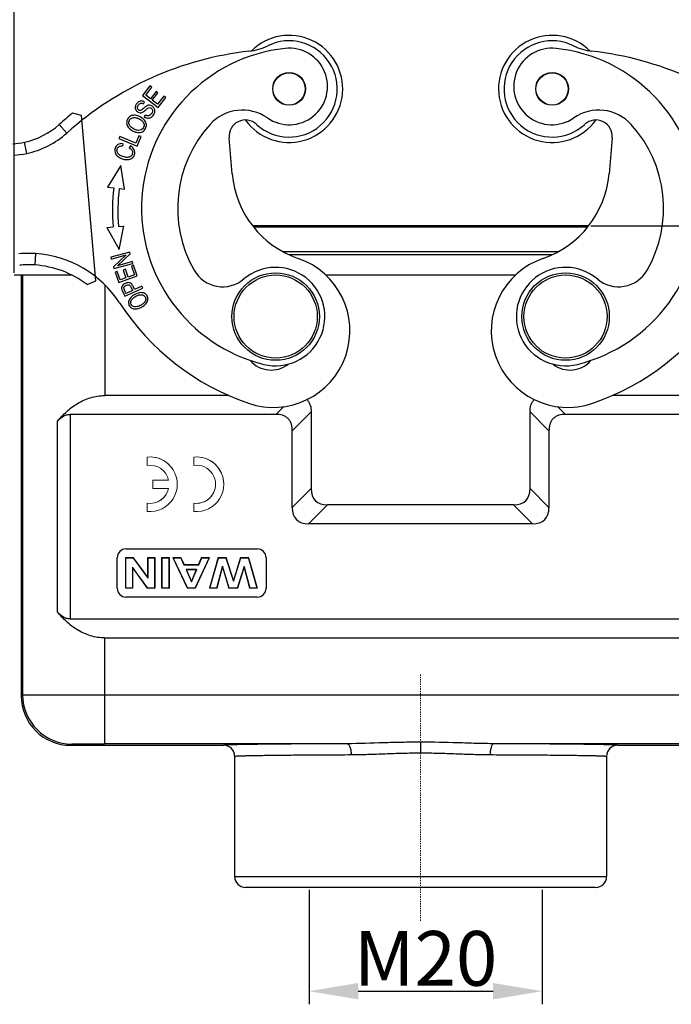
# Model space of a CAD drawing. Units: millimetres. Extents: x 1592 to 2037, y 610 to 925.
# Drawn here: x 1656 to 1716, y 782 to 872 of the extents above; entities that cross this region are included whole.
import ezdxf

# ---------------------------------------------------------------- set-up
doc = ezdxf.new("R2010")
doc.units = ezdxf.units.MM
doc.header["$LTSCALE"] = 65.395
doc.header["$PDMODE"] = 3
doc.header["$PDSIZE"] = 8
doc.linetypes.add('CENTER', pattern=[0.6, 0.375, -0.075, 0.075, -0.075])
doc.layers.get('0').update_dxf_attribs({"linetype": 'CONTINUOUS', "lineweight": 30})
doc.layers.get('Defpoints').update_dxf_attribs({"linetype": 'CONTINUOUS'})
doc.layers.add('1', color=7, linetype='CONTINUOUS', true_color=0xffffff)
doc.layers.add('Cen', color=1, linetype='CENTER', lineweight=15)
doc.layers.add('Dim', color=3, linetype='CONTINUOUS', lineweight=15)
doc.styles.add('Romans字体', font='romans.shx', dxfattribs={"width": 0.75})
doc.dimstyles.new('01', dxfattribs={"dimtxt": 5, "dimasz": 4.5, "dimexe": 1.2, "dimexo": 0.2, "dimgap": 0.5, "dimtad": 1, "dimdec": 1, "dimdsep": 46, "dimtxsty": 'Romans字体', "dimcen": 0, "dimclrd": 1, "dimclre": 6, "dimclrt": 4, "dimazin": 2, "dimtfac": 1, "dimtdec": 1, "dimtofl": 0, "dimtmove": 0, "dimatfit": 3, "dimfxl": 1, "dimtolj": 1, "dimtzin": 0, "dimarcsym": 0})

# ---------------------------------------------------------------- blocks, each defined once
blk = doc.blocks.new('*D9')
at = {"layer": 'Defpoints', "color": 0}
for p in [(1730.253, 875.008), (1655.953, 848.664), (1730.253, 848.664)]:
    blk.add_point(p, dxfattribs=at)
at = {"layer": 'Dim', "color": 6, "lineweight": -2}
for p, q in [((1655.953, 848.864), (1655.953, 876.208)), ((1730.253, 848.864), (1730.253, 876.208))]:
    blk.add_line(p, q, dxfattribs=at)
at = {"layer": 'Dim', "color": 1, "lineweight": -2}
blk.add_line((1660.453, 875.008), (1725.753, 875.008), dxfattribs=at)
at = {"layer": 'Dim', "color": 1}
for points in [[(1660.453, 875.758), (1660.453, 874.258), (1655.953, 875.008)], [(1725.753, 875.758), (1725.753, 874.258), (1730.253, 875.008)]]:
    blk.add_solid(points, dxfattribs=at)
at = {"layer": 'Dim', "color": 4, "insert": (1693.103, 878.008), "char_height": 5, "attachment_point": 5, "style": 'Romans字体'}
blk.add_mtext('\\A1;74.5', dxfattribs=at)
blk = doc.blocks.new('*D11')
at = {"layer": 'Defpoints', "color": 0}
for p in [(1708.45, 853.144), (1711.049, 805.662), (1743.956, 805.662)]:
    blk.add_point(p, dxfattribs=at)
at = {"layer": 'Dim', "color": 6, "lineweight": -2}
for p, q in [((1708.65, 853.144), (1745.156, 853.144)), ((1711.249, 805.662), (1745.156, 805.662))]:
    blk.add_line(p, q, dxfattribs=at)
at = {"layer": 'Dim', "color": 1, "lineweight": -2}
blk.add_line((1743.956, 848.644), (1743.956, 810.162), dxfattribs=at)
at = {"layer": 'Dim', "color": 1}
for points in [[(1743.206, 848.644), (1744.706, 848.644), (1743.956, 853.144)], [(1743.206, 810.162), (1744.706, 810.162), (1743.956, 805.662)]]:
    blk.add_solid(points, dxfattribs=at)
at = {"layer": 'Dim', "color": 4, "insert": (1740.956, 829.403), "char_height": 5, "attachment_point": 5, "rotation": 90, "style": 'Romans字体'}
blk.add_mtext('\\A1;47.5', dxfattribs=at)
blk = doc.blocks.new('*D13')
at = {"layer": 'Defpoints', "color": 0}
for p in [(1682.902, 792.664), (1704.225, 792.664), (1704.225, 783.183)]:
    blk.add_point(p, dxfattribs=at)
at = {"layer": 'Dim', "color": 6, "lineweight": -2}
for p, q in [((1682.902, 792.464), (1682.902, 781.983)), ((1704.225, 792.464), (1704.225, 781.983))]:
    blk.add_line(p, q, dxfattribs=at)
at = {"layer": 'Dim', "color": 1, "lineweight": -2}
blk.add_line((1687.402, 783.183), (1699.725, 783.183), dxfattribs=at)
at = {"layer": 'Dim', "color": 1}
for points in [[(1687.402, 783.933), (1687.402, 782.433), (1682.902, 783.183)], [(1699.725, 783.933), (1699.725, 782.433), (1704.225, 783.183)]]:
    blk.add_solid(points, dxfattribs=at)
at = {"layer": 'Dim', "color": 4, "insert": (1693.563, 786.183), "char_height": 5, "attachment_point": 5, "style": 'Romans字体'}
blk.add_mtext('\\A1;M20', dxfattribs=at)

msp = doc.modelspace()

# ---------------------------------------------------------------- linework, layer by layer
at = {"color": 7, "linetype": 'Continuous'}
for p, q in [((1668.354, 865.958), (1667.682, 865.084)), ((1667.974, 865.115), (1668.523, 865.829)), ((1668.523, 865.829), (1668.354, 865.958)), ((1668.925, 865.447), (1668.411, 864.778)), ((1668.578, 864.65), (1669.092, 865.319)), ((1669.092, 865.319), (1668.925, 865.447)), ((1667.682, 865.084), (1669.109, 863.987)), ((1667.787, 864.31), (1667.877, 864.482)), ((1668.411, 864.778), (1667.974, 865.115)), ((1669.064, 864.276), (1668.578, 864.65)), ((1669.635, 865.018), (1669.064, 864.276)), ((1669.109, 863.987), (1669.803, 864.889)), ((1669.803, 864.889), (1669.635, 865.018)), ((1662.097, 863.245), (1661.281, 863.462)), ((1660.064, 862.425), (1660.765, 861.643)), ((1663.42, 848.116), (1662.097, 863.245)), ((1667.932, 863.284), (1667.845, 863.113)), ((1657.095, 859.775), (1656.886, 860.804)), ((1665.607, 861.325), (1665.529, 861.139)), ((1665.529, 861.139), (1667.187, 860.439)), ((1667.07, 860.707), (1665.607, 861.325)), ((1665.87, 860.67), (1665.86, 860.464)), ((1667.362, 861.399), (1667.07, 860.707)), ((1667.187, 860.439), (1667.558, 861.317)), ((1667.558, 861.317), (1667.362, 861.399)), ((1675.882, 857.902), (1675.593, 861.205)), ((1710.614, 861.205), (1710.325, 857.902)), ((1666.577, 860.464), (1666.456, 860.291)), ((1665.69, 858.679), (1664.498, 856.695)), ((1666.034, 856.509), (1665.69, 858.679)), ((1664.498, 856.695), (1665.058, 856.627)), ((1665.554, 856.567), (1666.034, 856.509)), ((1664.434, 853.011), (1664.996, 853.059)), ((1664.434, 853.011), (1665.556, 850.987)), ((1665.494, 853.102), (1665.975, 853.143)), ((1665.556, 850.987), (1665.975, 853.144)), ((1708.464, 853.164), (1677.743, 853.164)), ((1708.347, 853.025), (1677.86, 853.025)), ((1666.519, 850.766), (1664.784, 850.289)), ((1666.569, 850.586), (1666.519, 850.766)), ((1680.503, 850.813), (1705.704, 850.813)), ((1657.896, 850.628), (1657.848, 849.579)), ((1664.784, 850.289), (1664.83, 850.121)), ((1664.83, 850.121), (1666.193, 850.495)), ((1666.193, 850.495), (1665.022, 849.423)), ((1665.396, 849.514), (1666.569, 850.586)), ((1666.76, 849.889), (1665.396, 849.514)), ((1666.807, 849.72), (1666.76, 849.889)), ((1705.104, 850.504), (1681.103, 850.504)), ((1665.022, 849.423), (1665.071, 849.243)), ((1665.071, 849.243), (1666.807, 849.72)), ((1665.379, 848.98), (1665.179, 848.908)), ((1665.655, 848.215), (1665.379, 848.98)), ((1666.114, 849.19), (1665.915, 849.119)), ((1665.915, 849.119), (1666.174, 848.402)), ((1666.372, 848.474), (1666.114, 849.19)), ((1666.862, 849.549), (1666.662, 849.477)), ((1666.662, 849.477), (1666.949, 848.682)), ((1667.21, 848.582), (1666.862, 849.549)), ((1655.953, 848.664), (1661.196, 848.664)), ((1656.603, 848.664), (1656.603, 810.163)), ((1656.726, 848.664), (1656.723, 810.283)), ((1662.614, 847.788), (1663.42, 848.116)), ((1665.179, 848.908), (1665.517, 847.971)), ((1665.517, 847.971), (1667.21, 848.582)), ((1666.174, 848.402), (1665.655, 848.215)), ((1666.949, 848.682), (1666.372, 848.474)), ((1684.417, 848.664), (1701.79, 848.664)), ((1664.226, 847.779), (1664.226, 837.643)), ((1665.834, 847.231), (1665.885, 847.115)), ((1666.058, 846.73), (1667.701, 847.466)), ((1666.765, 847.247), (1666.177, 846.983)), ((1666.959, 847.333), (1666.845, 847.591)), ((1667.626, 847.633), (1666.959, 847.333)), ((1667.701, 847.466), (1667.626, 847.633)), ((1665.885, 847.115), (1666.058, 846.73)), ((1675.569, 837.643), (1664.226, 837.643)), ((1721.981, 837.643), (1710.638, 837.643)), ((1680.588, 836.632), (1679.871, 835.92)), ((1706.336, 835.92), (1705.619, 836.632)), ((1661.062, 835.92), (1661.062, 817.22)), ((1679.871, 835.92), (1661.062, 835.92)), ((1681.371, 834.42), (1683.103, 836.143)), ((1683.103, 836.143), (1683.103, 829.143)), ((1703.103, 829.143), (1703.103, 836.143)), ((1703.103, 836.143), (1704.836, 834.42)), ((1725.145, 835.92), (1706.336, 835.92)), ((1659.911, 817.853), (1659.913, 835.293)), ((1681.371, 827.42), (1681.371, 834.42)), ((1704.836, 834.42), (1704.836, 827.42)), ((1683.103, 829.143), (1681.371, 827.42)), ((1704.836, 827.42), (1703.103, 829.143)), ((1682.871, 825.92), (1684.603, 827.643)), ((1701.603, 827.643), (1684.603, 827.643)), ((1701.603, 827.643), (1703.336, 825.92)), ((1703.336, 825.92), (1682.871, 825.92)), ((1665.377, 820.02), (1665.377, 822.819)), ((1666.156, 820.02), (1666.156, 822.82)), ((1666.174, 822.798), (1666.156, 822.82)), ((1666.156, 822.82), (1666.831, 822.82)), ((1666.177, 823.619), (1678.177, 823.619)), ((1666.822, 822.798), (1666.831, 822.82)), ((1668.174, 820.994), (1666.831, 822.82)), ((1668.174, 820.994), (1668.174, 822.82)), ((1668.192, 822.798), (1668.174, 822.82)), ((1668.174, 822.82), (1668.8, 822.82)), ((1668.782, 822.798), (1668.8, 822.82)), ((1668.8, 822.82), (1668.8, 820.02)), ((1669.447, 820.02), (1669.447, 822.82)), ((1669.465, 822.798), (1669.447, 822.82)), ((1669.447, 822.82), (1670.12, 822.82)), ((1670.103, 822.798), (1670.12, 822.82)), ((1670.12, 822.82), (1670.12, 820.02)), ((1670.456, 822.82), (1671.791, 820.02)), ((1670.484, 822.798), (1670.456, 822.82)), ((1670.456, 822.82), (1671.188, 822.82)), ((1671.177, 822.798), (1671.188, 822.82)), ((1671.479, 822.184), (1671.188, 822.82)), ((1672.502, 820.02), (1673.8, 822.82)), ((1673.086, 822.82), (1672.811, 822.184)), ((1673.098, 822.798), (1673.086, 822.82)), ((1673.086, 822.82), (1673.8, 822.82)), ((1673.772, 822.798), (1673.8, 822.82)), ((1674.613, 822.82), (1673.804, 820.02)), ((1674.627, 822.798), (1674.613, 822.82)), ((1674.613, 822.82), (1675.327, 822.82)), ((1675.314, 822.798), (1675.327, 822.82)), ((1675.991, 820.727), (1675.327, 822.82)), ((1676.652, 822.82), (1675.991, 820.727)), ((1676.665, 822.798), (1676.652, 822.82)), ((1676.652, 822.82), (1677.382, 822.82)), ((1677.369, 822.798), (1677.382, 822.82)), ((1678.177, 820.02), (1677.382, 822.82)), ((1678.977, 822.819), (1678.977, 820.02)), ((1666.174, 820.033), (1666.174, 822.798)), ((1666.174, 822.798), (1666.822, 822.798)), ((1668.154, 820.033), (1666.764, 821.939)), ((1666.764, 821.939), (1666.781, 821.89)), ((1666.764, 821.939), (1666.764, 820.033)), ((1666.822, 822.798), (1668.192, 820.936)), ((1668.192, 820.936), (1668.192, 822.798)), ((1668.192, 822.798), (1668.782, 822.798)), ((1668.782, 822.798), (1668.782, 820.033)), ((1669.465, 820.033), (1669.465, 822.798)), ((1669.465, 822.798), (1670.103, 822.798)), ((1670.103, 822.798), (1670.103, 820.033)), ((1671.802, 820.033), (1670.484, 822.798)), ((1670.484, 822.798), (1671.177, 822.798)), ((1671.177, 822.798), (1671.468, 822.162)), ((1671.468, 822.162), (1671.479, 822.184)), ((1671.468, 822.162), (1672.823, 822.162)), ((1671.479, 822.184), (1672.811, 822.184)), ((1673.772, 822.798), (1672.491, 820.033)), ((1672.823, 822.162), (1672.811, 822.184)), ((1672.823, 822.162), (1673.098, 822.798)), ((1673.098, 822.798), (1673.772, 822.798)), ((1673.828, 820.033), (1674.627, 822.798)), ((1674.992, 822.036), (1674.468, 820.033)), ((1674.482, 820.02), (1674.993, 821.976)), ((1674.627, 822.798), (1675.314, 822.798)), ((1674.992, 822.036), (1674.993, 821.976)), ((1675.59, 820.033), (1674.992, 822.036)), ((1674.993, 821.976), (1675.577, 820.02)), ((1675.314, 822.798), (1675.991, 820.664)), ((1675.991, 820.664), (1676.665, 822.798)), ((1676.988, 822.002), (1676.364, 820.033)), ((1676.377, 820.02), (1676.986, 821.943)), ((1676.665, 822.798), (1677.369, 822.798)), ((1676.988, 822.002), (1676.986, 821.943)), ((1676.986, 821.943), (1677.489, 820.02)), ((1677.502, 820.033), (1676.988, 822.002)), ((1677.369, 822.798), (1678.154, 820.033)), ((1666.781, 821.89), (1668.145, 820.02)), ((1666.781, 821.89), (1666.781, 820.02)), ((1671.668, 821.725), (1672.154, 820.625)), ((1671.668, 821.725), (1671.695, 821.712)), ((1672.631, 821.725), (1671.668, 821.725)), ((1672.154, 820.673), (1671.695, 821.712)), ((1672.604, 821.712), (1671.695, 821.712)), ((1672.154, 820.625), (1672.631, 821.725)), ((1672.604, 821.712), (1672.154, 820.673)), ((1672.631, 821.725), (1672.604, 821.712)), ((1668.192, 820.936), (1668.174, 820.994)), ((1672.154, 820.625), (1672.154, 820.673)), ((1675.991, 820.664), (1675.991, 820.727)), ((1666.174, 820.033), (1666.156, 820.02)), ((1666.781, 820.02), (1666.156, 820.02)), ((1666.764, 820.033), (1666.174, 820.033)), ((1666.177, 819.22), (1666.177, 819.22)), ((1678.177, 819.22), (1666.177, 819.22)), ((1666.764, 820.033), (1666.781, 820.02)), ((1668.154, 820.033), (1668.145, 820.02)), ((1668.8, 820.02), (1668.145, 820.02)), ((1668.782, 820.033), (1668.154, 820.033)), ((1668.782, 820.033), (1668.8, 820.02)), ((1669.465, 820.033), (1669.447, 820.02)), ((1670.12, 820.02), (1669.447, 820.02)), ((1670.103, 820.033), (1669.465, 820.033)), ((1670.103, 820.033), (1670.12, 820.02)), ((1671.802, 820.033), (1671.791, 820.02)), ((1672.502, 820.02), (1671.791, 820.02)), ((1672.491, 820.033), (1671.802, 820.033)), ((1672.491, 820.033), (1672.502, 820.02)), ((1673.828, 820.033), (1673.804, 820.02)), ((1674.482, 820.02), (1673.804, 820.02)), ((1674.468, 820.033), (1673.828, 820.033)), ((1674.468, 820.033), (1674.482, 820.02)), ((1675.59, 820.033), (1675.577, 820.02)), ((1676.377, 820.02), (1675.577, 820.02)), ((1676.364, 820.033), (1675.59, 820.033)), ((1676.364, 820.033), (1676.377, 820.02)), ((1677.502, 820.033), (1677.489, 820.02)), ((1678.177, 820.02), (1677.489, 820.02)), ((1678.154, 820.033), (1677.502, 820.033)), ((1678.154, 820.033), (1678.177, 820.02)), ((1678.177, 819.22), (1678.177, 819.22)), ((1661.061, 817.22), (1725.145, 817.22)), ((1664.223, 815.479), (1664.223, 805.809)), ((1664.223, 815.479), (1721.984, 815.479)), ((1656.723, 810.283), (1656.603, 810.163)), ((1664.223, 810.27), (1721.984, 810.27)), ((1661.103, 805.664), (1661.223, 805.783)), ((1686.378, 805.809), (1664.223, 805.809)), ((1693.103, 805.947), (1693.103, 804.978)), ((1721.985, 805.809), (1699.829, 805.809)), ((1661.103, 805.664), (1675.104, 805.664)), ((1711.103, 805.664), (1725.104, 805.664)), ((1676.103, 804.663), (1676.103, 793.664)), ((1710.103, 804.663), (1710.103, 793.664)), ((1676.103, 793.664), (1710.103, 793.664)), ((1709.103, 792.664), (1677.103, 792.664))]:
    msp.add_line(p, q, dxfattribs=at)
for centre, radius in [((1681.083, 865.677), 1.5), ((1681.083, 865.677), 1.475), ((1705.124, 865.677), 1.5), ((1705.124, 865.677), 1.475), ((1679.853, 844.864), 4), ((1679.853, 844.864), 3.8), ((1706.353, 844.864), 4), ((1706.353, 844.864), 3.8)]:
    msp.add_circle(centre, radius, dxfattribs=at)
for centre, radius, start, end in [((1681.083, 865.677), 4.9, 215.56355, 134.75489), ((1705.124, 865.677), 4.9, 45.23431, 324.43596), ((1681.083, 865.677), 4.4, 227.3801, 116.42474), ((1705.124, 865.677), 4.4, 63.57526, 312.6199), ((1680.799, 839.313), 30, 96.39598, 131.89711), ((1682.295, 854.767), 14.7, 96.14781, 256.14781), ((1676.9, 874.095), 5, 276.39593, 296.42465), ((1681.096, 865.902), 3.5, 235.2206, 96.14781), ((1705.111, 865.902), 3.5, 83.85219, 304.7794), ((1703.912, 854.767), 14.7, 283.85219, 83.85219), ((1709.307, 874.095), 5, 243.57535, 263.60407), ((1705.408, 839.313), 30, 48.10289, 83.60402), ((1680.799, 839.313), 31.05, 128.94482, 131.89711), ((1676.818, 859.742), 4, 55.22059, 137.75188), ((1709.389, 859.742), 4, 42.24812, 124.77941), ((1655.422, 867.598), 6.95, 282.15522, 311.89711), ((1682.295, 854.767), 11.4, 137.75188, 209.8279), ((1677.088, 861.336), 1.5, 47.37997, 185), ((1709.119, 861.336), 1.5, 355, 132.62003), ((1703.912, 854.767), 11.4, 330.1721, 42.24812), ((1655.422, 867.598), 8, 282.07133, 311.89711), ((1654.943, 870.917), 10.298, 274.97733, 280.87689), ((1654.949, 870.868), 11.298, 274.96675, 280.94963), ((1684.848, 858.686), 9, 185, 251.017), ((1701.359, 858.686), 9, 288.983, 355), ((1682.282, 854.542), 17.35, 173.09834, 184.89995), ((1682.282, 854.542), 16.85, 173.09834, 184.9032), ((1657.282, 836.626), 14.015, 87.48886, 93.64241), ((1657.212, 840.652), 10, 33.16724, 86.07934), ((1679.644, 843.557), 7, 251.017, 71.017), ((1706.563, 843.557), 7, 108.983, 288.97267), ((1657.305, 836.117), 13.475, 92.31746, 93.60657), ((1657.283, 836.779), 12.813, 87.47031, 92.33784), ((1657.212, 840.652), 8.95, 52.87814, 85.92418), ((1675.009, 850.589), 3, 209.8279, 310.24015), ((1679.853, 844.864), 4.5, 256.14781, 130.24014), ((1706.353, 844.864), 4.5, 49.75982, 283.85219), ((1711.198, 850.589), 3, 229.75991, 330.1721), ((1684.848, 858.686), 23, 213.11102, 251.017), ((1701.359, 858.686), 23, 288.97986, 326.87194), ((1679.446, 842.47), 2.5, 220.11166, 308.45043), ((1706.761, 842.47), 2.5, 231.54957, 319.88834), ((1666.177, 822.819), 0.8, 90.00025, 179.99756), ((1678.177, 822.819), 0.8, 0.00244, 89.99975), ((1666.177, 820.02), 0.8, 180.00244, 269.99975), ((1678.177, 820.02), 0.8, 270.00025, 359.99756), ((1661.223, 810.283), 4.5, 180.0058, 269.99426), ((1661.103, 810.163), 4.5, 179.99975, 270.00032), ((1675.103, 804.663), 1, 0.00004, 89.99457), ((1711.104, 804.663), 1, 90.00543, 179.99996), ((1677.103, 793.664), 1, 180, 270), ((1709.103, 793.664), 1, 270, 0)]:
    msp.add_arc(centre, radius, start, end, dxfattribs=at)
for centre, major_axis, start_param, end_param in [((1689.103, 833.643), (5.613, 5.612), 2.780242, 3.502977), ((1697.103, 833.643), (5.613, -5.612), -0.361384, 0.36135), ((1687.371, 831.92), (5.613, 5.612), 2.780242, 3.502977), ((1698.836, 831.92), (5.613, -5.612), -0.361384, 0.36135)]:
    msp.add_ellipse(centre, major_axis=major_axis, ratio=0.377964, start_param=start_param, end_param=end_param, dxfattribs=at)
for points, knots in [([(1667.877, 864.482), (1667.787, 864.537), (1667.597, 864.599), (1667.324, 864.537), (1667.103, 864.313), (1666.988, 864.02), (1667.039, 863.754), (1667.175, 863.612), (1667.259, 863.561), (1667.268, 863.556)], [0, 0, 0, 0, 0.172156, 0.343589, 0.51404, 0.669746, 0.825452, 0.981855, 1, 1, 1, 1]), ([(1668.283, 864.182), (1668.25, 864.181), (1668.173, 864.17), (1668.07, 864.131), (1667.948, 864.049), (1667.772, 863.893), (1667.598, 863.745), (1667.495, 863.699), (1667.417, 863.704), (1667.292, 863.756), (1667.209, 863.874), (1667.215, 864.036), (1667.289, 864.187), (1667.363, 864.275), (1667.401, 864.306), (1667.403, 864.307)], [0, 0, 0, 0, 0.078051, 0.178428, 0.247867, 0.317306, 0.386591, 0.455877, 0.525896, 0.595915, 0.757958, 0.838647, 0.919336, 0.996673, 1, 1, 1, 1]), ([(1667.403, 864.307), (1667.438, 864.335), (1667.55, 864.388), (1667.686, 864.363), (1667.787, 864.31)], [0, 0, 0, 0, 0.324474, 1, 1, 1, 1]), ([(1667.268, 863.556), (1667.327, 863.522), (1667.43, 863.488), (1667.573, 863.499), (1667.676, 863.531), (1667.787, 863.598), (1667.943, 863.729), (1668.09, 863.857), (1668.143, 863.897), (1668.163, 863.909)], [0, 0, 0, 0, 0.254389, 0.40031, 0.54623, 0.659673, 0.773115, 0.886558, 1, 1, 1, 1]), ([(1668.601, 863.631), (1668.592, 863.567), (1668.535, 863.422), (1668.356, 863.249), (1668.154, 863.197), (1668.013, 863.243), (1667.932, 863.284)], [0, 0, 0, 0, 0.228102, 0.48515, 0.742199, 1, 1, 1, 1]), ([(1668.163, 863.009), (1668.272, 863.002), (1668.466, 863.044), (1668.713, 863.289), (1668.839, 863.618), (1668.776, 863.902), (1668.569, 864.117), (1668.389, 864.181), (1668.293, 864.182), (1668.283, 864.182)], [0, 0, 0, 0, 0.190835, 0.381671, 0.532075, 0.682146, 0.831925, 0.983144, 1, 1, 1, 1]), ([(1668.163, 863.909), (1668.221, 863.947), (1668.327, 863.984), (1668.478, 863.935), (1668.594, 863.809), (1668.611, 863.695), (1668.601, 863.631)], [0, 0, 0, 0, 0.253044, 0.504165, 0.751202, 1, 1, 1, 1]), ([(1666.237, 862.675), (1666.224, 862.56), (1666.256, 862.343), (1666.393, 862.146), (1666.477, 862.062)], [0, 0, 0, 0, 0.54758, 1, 1, 1, 1]), ([(1667.007, 863.268), (1666.853, 863.282), (1666.572, 863.233), (1666.31, 862.963), (1666.246, 862.757), (1666.237, 862.675)], [0, 0, 0, 0, 0.379613, 0.7585, 1, 1, 1, 1]), ([(1666.475, 862.41), (1666.421, 862.555), (1666.434, 862.799), (1666.682, 863.045), (1666.948, 863.082), (1667.186, 863.028), (1667.42, 862.927), (1667.654, 862.767), (1667.752, 862.633), (1667.785, 862.56)], [0, 0, 0, 0, 0.237738, 0.404219, 0.5707, 0.653841, 0.736982, 0.868491, 1, 1, 1, 1]), ([(1667.785, 862.56), (1667.851, 862.415), (1667.838, 862.113), (1667.531, 861.882), (1667.199, 861.884), (1666.888, 862.005), (1666.6, 862.201), (1666.503, 862.338), (1666.475, 862.41)], [0, 0, 0, 0, 0.238667, 0.473652, 0.590701, 0.70775, 0.853875, 1, 1, 1, 1]), ([(1667.794, 862.893), (1667.705, 862.982), (1667.453, 863.162), (1667.16, 863.255), (1667.007, 863.268)], [0, 0, 0, 0, 0.438951, 1, 1, 1, 1]), ([(1668.026, 862.236), (1668.037, 862.298), (1668.046, 862.495), (1667.951, 862.722), (1667.82, 862.867), (1667.794, 862.893)], [0, 0, 0, 0, 0.282533, 0.867025, 1, 1, 1, 1]), ([(1666.477, 862.062), (1666.481, 862.059), (1666.572, 861.969), (1666.81, 861.801), (1667.104, 861.705), (1667.257, 861.691)], [0, 0, 0, 0, 0.018471, 0.495634, 1, 1, 1, 1]), ([(1667.257, 861.691), (1667.409, 861.676), (1667.693, 861.725), (1667.944, 861.971), (1668.013, 862.169), (1668.026, 862.236)], [0, 0, 0, 0, 0.403901, 0.806889, 1, 1, 1, 1]), ([(1665.87, 860.67), (1665.7, 860.683), (1665.405, 860.629), (1665.15, 860.298), (1665.13, 859.868), (1665.351, 859.515), (1665.786, 859.277), (1666.128, 859.217), (1666.273, 859.216)], [0, 0, 0, 0, 0.185057, 0.370505, 0.534136, 0.698075, 0.861845, 1, 1, 1, 1]), ([(1665.391, 859.854), (1665.386, 859.864), (1665.341, 859.969), (1665.341, 860.193), (1665.516, 860.438), (1665.725, 860.472), (1665.86, 860.464)], [0, 0, 0, 0, 0.038854, 0.390396, 0.695221, 1, 1, 1, 1]), ([(1666.731, 860.032), (1666.78, 859.934), (1666.789, 859.736), (1666.612, 859.479), (1666.309, 859.39), (1665.926, 859.461), (1665.572, 859.624), (1665.43, 859.771), (1665.391, 859.854)], [0, 0, 0, 0, 0.21292, 0.389003, 0.56518, 0.741358, 0.878267, 1, 1, 1, 1]), ([(1666.273, 859.216), (1666.286, 859.216), (1666.455, 859.218), (1666.672, 859.277), (1666.857, 859.46), (1666.959, 859.669), (1666.997, 859.899), (1666.925, 860.18), (1666.749, 860.362), (1666.577, 860.464)], [0, 0, 0, 0, 0.020337, 0.268877, 0.393416, 0.517954, 0.638352, 0.758749, 1, 1, 1, 1]), ([(1665.956, 847.814), (1665.935, 847.798), (1665.853, 847.729), (1665.765, 847.593), (1665.761, 847.47), (1665.776, 847.402)], [0, 0, 0, 0, 0.140556, 0.570278, 1, 1, 1, 1]), ([(1666.845, 847.591), (1666.835, 847.613), (1666.784, 847.72), (1666.684, 847.888), (1666.507, 847.973), (1666.311, 847.973), (1666.115, 847.916), (1666, 847.848), (1665.956, 847.814)], [0, 0, 0, 0, 0.049815, 0.248115, 0.446416, 0.644983, 0.843551, 1, 1, 1, 1]), ([(1665.979, 847.466), (1665.975, 847.517), (1666.007, 847.618), (1666.206, 847.764), (1666.409, 847.794), (1666.541, 847.713), (1666.648, 847.528), (1666.716, 847.355), (1666.765, 847.247)], [0, 0, 0, 0, 0.164348, 0.327612, 0.551602, 0.663256, 0.77491, 1, 1, 1, 1]), ([(1666.177, 846.983), (1666.129, 847.09), (1666.037, 847.288), (1665.981, 847.434), (1665.979, 847.466)], [0, 0, 0, 0, 0.587544, 1, 1, 1, 1]), ([(1666.596, 846.582), (1666.497, 846.467), (1666.375, 846.221), (1666.44, 845.867), (1666.584, 845.711), (1666.661, 845.661)], [0, 0, 0, 0, 0.362005, 0.72322, 1, 1, 1, 1]), ([(1667.28, 847.011), (1667.18, 846.981), (1666.918, 846.871), (1666.695, 846.698), (1666.596, 846.582)], [0, 0, 0, 0, 0.391487, 1, 1, 1, 1]), ([(1666.97, 845.751), (1666.824, 845.777), (1666.639, 845.904), (1666.598, 846.145), (1666.627, 846.255), (1666.633, 846.274)], [0, 0, 0, 0, 0.542505, 0.922406, 1, 1, 1, 1]), ([(1666.633, 846.274), (1666.657, 846.346), (1666.728, 846.463), (1666.846, 846.571), (1666.902, 846.613), (1666.904, 846.615)], [0, 0, 0, 0, 0.60258, 0.980825, 1, 1, 1, 1]), ([(1666.904, 846.615), (1666.955, 846.652), (1667.107, 846.749), (1667.364, 846.857), (1667.528, 846.871), (1667.604, 846.862)], [0, 0, 0, 0, 0.230816, 0.615408, 1, 1, 1, 1]), ([(1667.919, 846.959), (1667.898, 846.972), (1667.767, 847.044), (1667.552, 847.074), (1667.338, 847.028), (1667.28, 847.011)], [0, 0, 0, 0, 0.131205, 0.767791, 1, 1, 1, 1]), ([(1667.604, 846.862), (1667.757, 846.845), (1667.964, 846.708), (1667.99, 846.466), (1667.962, 846.36)], [0, 0, 0, 0, 0.564172, 1, 1, 1, 1]), ([(1667.962, 846.36), (1667.955, 846.331), (1667.92, 846.233), (1667.831, 846.113), (1667.728, 846.028), (1667.696, 846.005)], [0, 0, 0, 0, 0.235455, 0.779976, 1, 1, 1, 1]), ([(1667.989, 846.027), (1668.088, 846.142), (1668.212, 846.39), (1668.157, 846.74), (1668.001, 846.907), (1667.919, 846.959)], [0, 0, 0, 0, 0.366209, 0.73165, 1, 1, 1, 1]), ([(1666.661, 845.661), (1666.738, 845.611), (1666.92, 845.545), (1667.15, 845.561), (1667.279, 845.594), (1667.289, 845.597)], [0, 0, 0, 0, 0.479886, 0.962199, 1, 1, 1, 1]), ([(1667.696, 846.005), (1667.649, 845.97), (1667.491, 845.869), (1667.208, 845.75), (1667.043, 845.738), (1666.97, 845.751)], [0, 0, 0, 0, 0.192686, 0.596343, 1, 1, 1, 1]), ([(1667.289, 845.597), (1667.4, 845.627), (1667.654, 845.733), (1667.89, 845.913), (1667.989, 846.027)], [0, 0, 0, 0, 0.465788, 1, 1, 1, 1]), ([(1659.913, 835.293), (1660.171, 835.606), (1660.737, 836.207), (1661.74, 836.966), (1662.916, 837.508), (1663.787, 837.643), (1664.225, 837.643)], [0, 0, 0, 0, 0.240484, 0.486899, 0.740524, 1, 1, 1, 1]), ([(1682.702, 837.269), (1682.775, 837.198), (1682.903, 837.035), (1683.068, 836.658), (1683.103, 836.347), (1683.103, 836.143)], [0, 0, 0, 0, 0.250148, 0.500465, 1, 1, 1, 1]), ([(1703.103, 836.143), (1703.103, 836.347), (1703.139, 836.658), (1703.304, 837.035), (1703.432, 837.198), (1703.505, 837.269)], [0, 0, 0, 0, 0.49953, 0.749849, 1, 1, 1, 1]), ([(1659.913, 835.293), (1660.052, 835.461), (1660.301, 835.694), (1660.713, 835.883), (1660.945, 835.92), (1661.062, 835.92)], [0, 0, 0, 0, 0.485949, 0.740024, 1, 1, 1, 1]), ([(1681.371, 834.42), (1681.371, 834.62), (1681.337, 834.926), (1681.178, 835.299), (1680.994, 835.542), (1680.751, 835.726), (1680.378, 835.885), (1680.072, 835.92), (1679.871, 835.92)], [0, 0, 0, 0, 0.249766, 0.374919, 0.49999, 0.625062, 0.750219, 1, 1, 1, 1]), ([(1706.336, 835.92), (1706.135, 835.92), (1705.829, 835.885), (1705.456, 835.726), (1705.213, 835.542), (1705.029, 835.299), (1704.87, 834.926), (1704.836, 834.62), (1704.836, 834.42)], [0, 0, 0, 0, 0.249775, 0.374931, 0.500003, 0.625075, 0.750228, 1, 1, 1, 1]), ([(1664.223, 815.479), (1663.785, 815.479), (1662.913, 815.616), (1661.737, 816.163), (1660.735, 816.93), (1660.17, 817.537), (1659.911, 817.853)], [0, 0, 0, 0, 0.258846, 0.512228, 0.758881, 1, 1, 1, 1]), ([(1661.061, 817.22), (1660.945, 817.22), (1660.712, 817.256), (1660.3, 817.448), (1660.05, 817.683), (1659.911, 817.853)], [0, 0, 0, 0, 0.259347, 0.513185, 1, 1, 1, 1]), ([(1656.723, 810.283), (1656.727, 810.282), (1656.741, 810.283), (1656.771, 810.281), (1656.819, 810.281), (1656.918, 810.28), (1657.084, 810.279), (1657.335, 810.278), (1657.651, 810.277), (1658.029, 810.276), (1658.467, 810.275), (1659.156, 810.273), (1660.129, 810.272), (1661.404, 810.271), (1662.786, 810.27), (1663.738, 810.27), (1664.223, 810.27)], [0, 0, 0, 0, 0.001621, 0.005621, 0.011985, 0.0207, 0.045114, 0.078616, 0.120893, 0.171548, 0.230083, 0.29596, 0.447136, 0.619305, 0.805987, 1, 1, 1, 1]), ([(1661.223, 805.783), (1661.224, 805.784), (1661.231, 805.784), (1661.242, 805.786), (1661.261, 805.787), (1661.301, 805.789), (1661.367, 805.791), (1661.467, 805.793), (1661.594, 805.796), (1661.745, 805.798), (1661.92, 805.8), (1662.196, 805.802), (1662.585, 805.805), (1663.095, 805.807), (1663.648, 805.809), (1664.029, 805.809), (1664.223, 805.809)], [0, 0, 0, 0, 0.001669, 0.005686, 0.012059, 0.020777, 0.045183, 0.078693, 0.120957, 0.171602, 0.230138, 0.295998, 0.447166, 0.619298, 0.806034, 1, 1, 1, 1]), ([(1686.378, 805.809), (1685.58, 805.806), (1684.05, 805.8), (1682.185, 805.789), (1680.804, 805.778), (1679.867, 805.77), (1679.003, 805.761), (1678.216, 805.752), (1677.511, 805.742), (1676.892, 805.732), (1676.362, 805.722), (1675.978, 805.712), (1675.718, 805.704), (1675.558, 805.699), (1675.422, 805.693), (1675.311, 805.687), (1675.224, 805.682), (1675.162, 805.676), (1675.124, 805.671), (1675.109, 805.668), (1675.104, 805.665), (1675.104, 805.664)], [0, 0, 0, 0, 0.21236, 0.406967, 0.496229, 0.579485, 0.656276, 0.726165, 0.788779, 0.843766, 0.890832, 0.929712, 0.946013, 0.960195, 0.972238, 0.982121, 0.989833, 0.99537, 0.998734, 0.999612, 1, 1, 1, 1]), ([(1693.103, 805.947), (1692.534, 805.945), (1691.399, 805.934), (1689.157, 805.877), (1687.485, 805.812), (1686.378, 805.809)], [0, 0, 0, 0, 0.253928, 0.506317, 1, 1, 1, 1]), ([(1686.378, 805.809), (1686.43, 805.808), (1686.515, 805.751), (1686.589, 805.637), (1686.673, 805.451), (1686.735, 805.17), (1686.752, 804.931), (1686.752, 804.809)], [0, 0, 0, 0, 0.137583, 0.239599, 0.366164, 0.674618, 1, 1, 1, 1]), ([(1699.829, 805.809), (1699.281, 805.811), (1698.174, 805.835), (1695.933, 805.909), (1694.239, 805.947), (1693.103, 805.947)], [0, 0, 0, 0, 0.244395, 0.493669, 1, 1, 1, 1]), ([(1699.829, 805.809), (1699.774, 805.808), (1699.689, 805.747), (1699.616, 805.633), (1699.536, 805.454), (1699.472, 805.175), (1699.454, 804.937), (1699.454, 804.809)], [0, 0, 0, 0, 0.144028, 0.244255, 0.365481, 0.661216, 1, 1, 1, 1]), ([(1711.103, 805.664), (1711.103, 805.665), (1711.098, 805.668), (1711.083, 805.671), (1711.045, 805.676), (1710.983, 805.682), (1710.896, 805.687), (1710.785, 805.693), (1710.649, 805.699), (1710.489, 805.704), (1710.229, 805.712), (1709.845, 805.722), (1709.315, 805.732), (1708.696, 805.742), (1707.991, 805.752), (1707.204, 805.761), (1706.34, 805.77), (1705.403, 805.778), (1704.022, 805.789), (1702.157, 805.8), (1700.627, 805.806), (1699.829, 805.809)], [0, 0, 0, 0, 0.000388, 0.001266, 0.00463, 0.010168, 0.01788, 0.027762, 0.039805, 0.053987, 0.070289, 0.109169, 0.156235, 0.211221, 0.273835, 0.343725, 0.420515, 0.503772, 0.593033, 0.787641, 1, 1, 1, 1]), ([(1686.752, 804.809), (1687.264, 804.817), (1688.303, 804.836), (1689.878, 804.897), (1691.483, 804.956), (1692.562, 804.972), (1693.103, 804.978)], [0, 0, 0, 0, 0.241866, 0.490702, 0.744196, 1, 1, 1, 1]), ([(1693.103, 804.978), (1693.645, 804.972), (1694.724, 804.956), (1696.328, 804.897), (1697.903, 804.836), (1698.942, 804.817), (1699.454, 804.809)], [0, 0, 0, 0, 0.255802, 0.509295, 0.758131, 1, 1, 1, 1]), ([(1676.103, 804.663), (1676.104, 804.665), (1676.108, 804.668), (1676.123, 804.671), (1676.159, 804.676), (1676.217, 804.682), (1676.299, 804.687), (1676.404, 804.693), (1676.531, 804.699), (1676.682, 804.704), (1676.928, 804.712), (1677.291, 804.721), (1677.791, 804.732), (1678.376, 804.742), (1679.041, 804.752), (1679.784, 804.761), (1680.918, 804.773), (1682.494, 804.787), (1684.552, 804.8), (1685.998, 804.806), (1686.752, 804.809)], [0, 0, 0, 0, 0.000391, 0.001265, 0.004623, 0.010153, 0.017854, 0.027717, 0.039731, 0.053886, 0.07017, 0.109045, 0.156108, 0.211075, 0.273666, 0.343572, 0.420376, 0.592913, 0.787574, 1, 1, 1, 1]), ([(1699.454, 804.809), (1700.208, 804.806), (1701.654, 804.8), (1703.713, 804.787), (1705.289, 804.774), (1706.423, 804.761), (1707.166, 804.752), (1707.832, 804.742), (1708.416, 804.732), (1708.917, 804.721), (1709.279, 804.712), (1709.525, 804.704), (1709.676, 804.699), (1709.804, 804.693), (1709.908, 804.687), (1709.991, 804.682), (1710.048, 804.677), (1710.084, 804.671), (1710.099, 804.668), (1710.103, 804.665), (1710.103, 804.663)], [0, 0, 0, 0, 0.212455, 0.407139, 0.579687, 0.656493, 0.726398, 0.788988, 0.843952, 0.89101, 0.929878, 0.946158, 0.960308, 0.972317, 0.982174, 0.989868, 0.995391, 0.998741, 0.999612, 1, 1, 1, 1])]:
    msp.add_open_spline(points, degree=3, knots=knots, dxfattribs=at)
for points in [[(1667.845, 863.113), (1667.948, 863.05), (1668.054, 863.016), (1668.163, 863.009)], [(1666.456, 860.291), (1666.591, 860.217), (1666.683, 860.131), (1666.731, 860.032)], [(1665.776, 847.402), (1665.784, 847.359), (1665.806, 847.299), (1665.834, 847.231)]]:
    msp.add_open_spline(points, degree=3, dxfattribs=at)
at = {"layer": '1', "color": 0, "linetype": 'Continuous', "lineweight": 20}
for p, q in [((1668.113, 832.016), (1668.113, 832.021)), ((1668.113, 832.016), (1668.113, 831.261)), ((1672.363, 832.016), (1672.363, 832.021)), ((1672.363, 832.016), (1672.363, 831.261)), ((1668.613, 829.904), (1668.613, 829.908)), ((1670.071, 829.908), (1668.613, 829.908)), ((1670.072, 829.904), (1668.613, 829.904)), ((1668.613, 829.904), (1668.613, 829.154)), ((1668.613, 829.154), (1670.072, 829.154)), ((1670.863, 829.529), (1670.863, 829.533)), ((1675.113, 829.529), (1675.113, 829.533)), ((1668.113, 827.797), (1668.113, 827.801)), ((1668.113, 827.797), (1668.113, 827.042)), ((1672.363, 827.797), (1672.363, 827.801)), ((1672.363, 827.797), (1672.363, 827.042))]:
    msp.add_line(p, q, dxfattribs=at)
for centre, major_axis, start_param, end_param in [((1668.363, 829.529), (2.5, 0), 4.612222, 7.954149), ((1668.363, 829.533), (2.5, 0), 0, 1.670964), ((1672.613, 829.529), (2.5, 0), 4.612222, 7.954149), ((1672.613, 829.533), (2.5, 0), 0, 1.670964), ((1668.363, 829.529), (-1.75, 0), 3.357553, 4.855737), ((1672.613, 829.529), (-1.75, 0), 1.427449, 4.855737), ((1668.363, 829.533), (-1.75, 0), 1.427449, 2.925632), ((1668.363, 829.529), (-1.75, 0), 1.427449, 2.925632), ((1672.613, 829.533), (-1.75, 0), 1.427449, 3.141593)]:
    msp.add_ellipse(centre, major_axis=major_axis, ratio=0.999962, start_param=start_param, end_param=end_param, dxfattribs=at)
at = {"layer": 'Cen', "ltscale": 0.005}
msp.add_line((1693.103, 789.628), (1693.103, 812.164), dxfattribs=at)

# ---------------------------------------------------------------- dimensions: what is measured, and where the dimension line sits
at = {"layer": 'Dim', "color": 1}
for base, p1, p2, text, picture, middle in [((1730.253, 875.008), (1655.953, 848.664), (1730.253, 848.664), '74.5', '*D9', (1693.103, 878.008)), ((1704.225, 783.183), (1682.902, 792.664), (1704.225, 792.664), 'M20', '*D13', (1693.563, 786.183))]:
    dim = msp.add_linear_dim(base=base, p1=p1, p2=p2, text=text, dimstyle='01', dxfattribs=at)
    dim.commit()
    dim.dimension.update_dxf_attribs({"geometry": picture, "text_midpoint": middle})
dim = msp.add_linear_dim(base=(1743.956, 805.662), p1=(1708.45, 853.144), p2=(1711.049, 805.662), angle=90, dimstyle='01', dxfattribs=at)
dim.commit()
dim.dimension.update_dxf_attribs({"geometry": '*D11', "text_midpoint": (1740.956, 829.403)})

doc.saveas('drawing.dxf')
